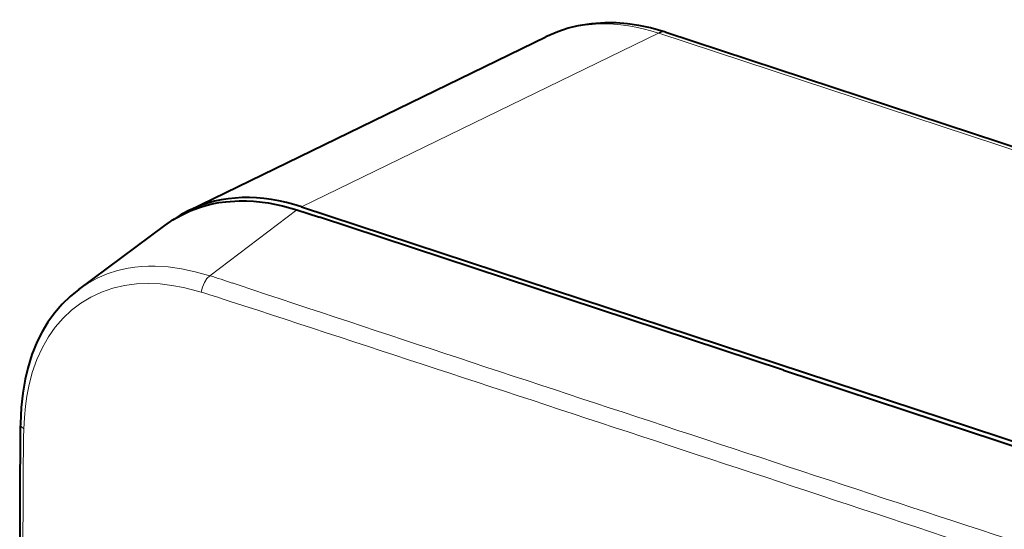
# Model space of a CAD drawing. Extents: x 4 to 828, y 8 to 585.
# Drawn here: x 586 to 616, y 458 to 473 of the extents above; entities that cross this region are included whole.
import ezdxf

# ---------------------------------------------------------------- set-up
doc = ezdxf.new("R2010")
doc.units = 0

msp = doc.modelspace()

# ---------------------------------------------------------------- linework, layer by layer
at = {"color": 7, "lineweight": 13, "ltscale": 0.29685}
msp.add_line((594.722656, 467.589813), (605.399963, 472.784668), dxfattribs=at)
at = {"color": 7, "lineweight": 13, "ltscale": 0.000339}
msp.add_line((605.399963, 472.784668), (605.412842, 472.780426), dxfattribs=at)
at = {"color": 7, "lineweight": 13}
msp.add_line((605.413086, 472.780334), (633.09021, 463.651245), dxfattribs=at)
at = {"color": 7, "lineweight": 40, "ltscale": 0.000366}
msp.add_line((605.625, 472.810822), (605.611084, 472.81543), dxfattribs=at)
at = {"color": 7, "lineweight": 40}
for p, q in [((605.625, 472.810822), (633.302002, 463.681763)), ((594.722656, 467.589813), (623.862793, 457.978119))]:
    msp.add_line(p, q, dxfattribs=at)
at = {"color": 7, "lineweight": 40, "ltscale": 0.297011}
msp.add_line((591.353088, 467.476685), (602.036194, 472.674347), dxfattribs=at)
at = {"color": 7, "lineweight": 13, "ltscale": 0.081647}
msp.add_line((591.981812, 465.521179), (594.583435, 467.495422), dxfattribs=at)
at = {"color": 7, "lineweight": 40, "ltscale": 0.017783}
msp.add_line((594.583435, 467.495422), (595.258972, 467.272614), dxfattribs=at)
at = {"color": 7, "lineweight": 40, "ltscale": 0.365568}
for q in [(595.258972, 467.272614), (623.032532, 458.111664)]:
    msp.add_line((609.145752, 462.692139), q, dxfattribs=at)
at = {"color": 7, "lineweight": 40, "ltscale": 0.08009}
msp.add_line((588.059265, 465.113892), (590.628784, 467.027191), dxfattribs=at)
at = {"color": 7, "lineweight": 13, "ltscale": 0.005478}
msp.add_line((592.648926, 465.305878), (592.856873, 465.236786), dxfattribs=at)
at = {"color": 7, "lineweight": 13, "ltscale": 0.005484}
msp.add_line((592.381592, 464.824554), (592.590149, 464.756592), dxfattribs=at)
at = {"color": 7, "lineweight": 13, "ltscale": 0.010992}
for p, q in [((605.981201, 460.895142), (606.398743, 460.757416)), ((605.721008, 460.442474), (606.13855, 460.304749))]:
    msp.add_line(p, q, dxfattribs=at)
at = {"color": 7, "lineweight": 13, "ltscale": 0.010993}
for p, q in [((606.398743, 460.757416), (606.816345, 460.61969)), ((606.13855, 460.304749), (606.556152, 460.166992))]:
    msp.add_line(p, q, dxfattribs=at)
at = {"color": 7, "lineweight": 40, "ltscale": 0.006158}
msp.add_line((586.301086, 460.348358), (586.300598, 460.10202), dxfattribs=at)
at = {"color": 7, "lineweight": 13, "ltscale": 0.006149}
msp.add_line((586.398865, 459.967133), (586.400269, 460.213074), dxfattribs=at)
at = {"color": 7, "lineweight": 40}
for points in [[(605.611084, 472.81543), (605.15802, 472.944824), (604.81665, 473.016479), (604.475037, 473.065704), (604.134338, 473.091919), (603.795959, 473.094574), (603.395569, 473.066193), (602.993591, 473.000977), (602.701233, 472.928528), (602.388733, 472.825623), (602.036194, 472.674347)], [(590.628784, 467.027191), (590.871948, 467.19342), (591.127747, 467.339386), (591.39502, 467.464539), (591.672546, 467.56842), (591.860718, 467.625183), (592.052368, 467.672485), (592.251282, 467.711029), (592.453003, 467.739746), (592.859314, 467.767883), (593.072754, 467.767578), (593.287537, 467.757263), (593.719666, 467.707306), (594.152527, 467.619476), (594.583435, 467.495422)], [(588.059448, 465.114014), (587.80188, 464.903931), (587.562317, 464.670746), (587.330627, 464.401306), (587.136902, 464.132538), (586.96344, 463.845886), (586.818298, 463.559021), (586.658508, 463.166962), (586.530579, 462.754028), (586.45459, 462.429138), (586.383728, 462.009827), (586.33783, 461.581512), (586.310852, 461.08786)]]:
    msp.add_lwpolyline(points, dxfattribs=at)
at = {"color": 7, "lineweight": 13}
for points in [[(588.058411, 465.113251), (588.325012, 465.293396), (588.608459, 465.448792), (588.906494, 465.577759), (589.216553, 465.679108), (589.535706, 465.752258), (589.738647, 465.783691), (589.94397, 465.804321), (590.147949, 465.814331), (590.348022, 465.814453), (590.736755, 465.789001), (591.127869, 465.73233), (591.541748, 465.642883), (591.981812, 465.521179)], [(591.981812, 465.521179), (591.891357, 465.435547), (591.816528, 465.322662), (591.756104, 465.181458), (591.720398, 465.031372)], [(586.414673, 460.940887), (586.433838, 461.280975), (586.465515, 461.616516), (586.507935, 461.922058), (586.564392, 462.22168), (586.668152, 462.625275), (586.803101, 463.012054), (586.970337, 463.378601), (587.150574, 463.691711), (587.356812, 463.982635), (587.587952, 464.249023), (587.842529, 464.488617), (588.118835, 464.699524), (588.420105, 464.882904), (588.739807, 465.033508), (589.075317, 465.150238), (589.424072, 465.23233), (589.783325, 465.279694), (590.15033, 465.292969), (590.495789, 465.276123), (590.844116, 465.233246), (591.194092, 465.166962), (591.457092, 465.103943), (591.720398, 465.031372)], [(586.310852, 461.08786), (586.319641, 461.040985), (586.347778, 460.996338), (586.414673, 460.940887)], [(586.374695, 445.51535), (586.378235, 452.7341), (586.398865, 459.967133)]]:
    msp.add_lwpolyline(points, dxfattribs=at)
at = {"color": 7, "lineweight": 40}
for centre, radius, start, end in [((592.941711, 464.210327), 3.632162, 115.936287, 125.212667), ((610.565491, 460.413849), 24.26422, 178.408216, 180.154603), ((8031.10498, 448.093964), 7444.814106, 179.907579, 180.018874)]:
    msp.add_arc(centre, radius, start, end, dxfattribs=at)
at = {"color": 7, "lineweight": 13}
for centre, radius, start, end in [((585.069824, 443.00885), 23.549694, 71.226299, 72.931879), ((2788.349121, 7080.272949), 6969.855669, 251.639295, 251.752929), ((585.472656, 443.936218), 22.001056, 71.698121, 73.502275), ((-1103.38916, -4719.291504), 5454.420415, 71.73913, 71.884312), ((607.796936, 460.163452), 21.396579, 177.917726, 179.867103), ((2798.749023, 7102.989746), 6994.686909, 251.737492, 251.850873), ((-1111.356445, -4749.900879), 5485.985267, 71.606481, 71.751096)]:
    msp.add_arc(centre, radius, start, end, dxfattribs=at)
for centre, major_axis, ratio, start_param, end_param in [((605.368835, 466.605164), (3.662415, -5.887085), 0.723059, 2.425558476, 3.066483096), ((605.376892, 472.102905), (-0.234192, -0.712494), 0.522351, 3.141586796, 3.650731393), ((605.390015, 472.098572), (-0.234924, -0.71225), 0.52372, 3.141531636, 3.651282119)]:
    msp.add_ellipse(centre, major_axis=major_axis, ratio=ratio, start_param=start_param, end_param=end_param, dxfattribs=at)
at = {"color": 7, "lineweight": 40}
msp.add_ellipse((594.738525, 461.337311), major_axis=(3.7229, -5.952484), ratio=0.718828, start_param=2.428363854, end_param=3.065190486, dxfattribs=at)

doc.saveas('drawing.dxf')
